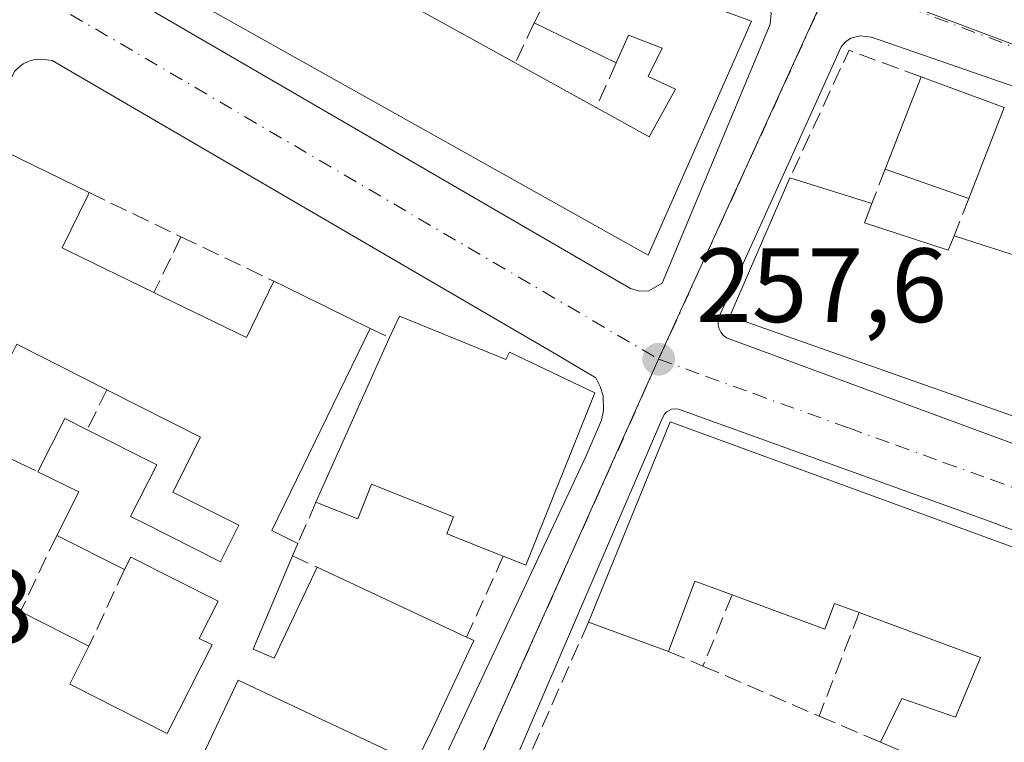
# Model space of a CAD drawing. Units: metres. Extents: x 622421 to 625932, y 4653157 to 4655531.
# Drawn here: x 624917 to 625011, y 4653248 to 4653316 of the extents above; entities that cross this region are included whole.
import ezdxf

# ---------------------------------------------------------------- set-up
doc = ezdxf.new("R2010")
doc.units = ezdxf.units.M
doc.header["$MEASUREMENT"] = 0
doc.linetypes.add('DGN Style 3', pattern=[2.307223458686699, 1.648016756204785, -0.6592067024819142])
doc.linetypes.add('DGN Style 4', pattern=[2.6384748266838614, 1.318413404963828, -0.6592067024819142, 0.001648016756204785, -0.6592067024819142])
for name, color, linetype, lineweight in [('Cultivos leñosos CxS', 92, 'Continuous', 0), ('Edificación Cxs', 1, 'Continuous', 13), ('Elemento construido', 1, 'Continuous', 0), ('Muro lineal', 1, 'DGN Style 3', 13), ('Núcleo urbano CxS', 7, 'Continuous', 0), ('Punto de cota en terreno', 7, 'Continuous', 0), ('Rótulo de punto de cota en terreno', 7, 'Continuous', 0), ('Vía urbana Cxs', 4, 'Continuous', 0), ('Vía urbana eje', 4, 'DGN Style 4', 0)]:
    doc.layers.add(name, color=color, linetype=linetype, lineweight=lineweight)
doc.styles.add('Style-Arial', font='txt')

# ---------------------------------------------------------------- blocks, each defined once
blk = doc.blocks.new('5PATER')
at = {"layer": 'Cultivos leñosos CxS', "linetype": 'Continuous', "lineweight": 0}
h = blk.add_hatch(color=51, dxfattribs=at)
edge = h.paths.add_edge_path()
edge.add_ellipse((0, 0), major_axis=(-0.1095731443231308, -0.1110710700762829), ratio=0.9994222409660322, start_angle=0, end_angle=360)
blk = doc.blocks.new('*U23')
at = {"layer": 'Vía urbana Cxs', "color": 4, "linetype": 'Continuous', "lineweight": 0}
for points in [[(625045.8101000005, 4653254.950099999, 260.1334999999963), (625009.4600999998, 4653268.700099999, 260.7145000000019), (624979.8501000004, 4653279.380100001, 259.2535999999964), (624979.5301000001, 4653279.4101, 259.2335000000021), (624979.2001, 4653279.370100001, 259.2470999999932), (624978.7600999996, 4653279.140100001, 259.3513999999996), (624978.5401, 4653278.9001, 259.4646000000066), (624978.3800999997, 4653278.610099999, 259.603099999993), (624958.6801000005, 4653232.8301, 259.1107999999949)], [(624954.8101000005, 4653240.210100001, 259.0917999999947), (624971.0800999999, 4653274.960100001, 260.5320000000065), (624972.5301000001, 4653278.350099999, 259.1034999999974), (624972.7401000002, 4653279.2601, 258.9242999999988), (624972.6901000004, 4653280.640100001, 258.6137000000017), (624972.4301000005, 4653281.530099999, 258.473800000007), (624971.9901000002, 4653282.350099999, 258.5622000000003), (624968.2600999996, 4653284.5701, 259.3371000000043), (624920.3601000002, 4653312.520099999, 256.4820999999938), (624919.4101, 4653312.6501, 256.5743999999977), (624918.6001000004, 4653312.5801, 256.6732000000048), (624918.0900999998, 4653312.420100001, 256.8083000000042), (624917.6001000004, 4653312.1801, 257.070000000007), (624917.1700999998, 4653311.860099999, 257.3206999999966), (624916.7901, 4653311.470100001, 257.5889000000025), (624890.5100999996, 4653256.770099999, 259.9732999999979), (624890.3400999998, 4653256.190099999, 259.7007000000012), (624890.3101000005, 4653255.780099999, 259.5666000000056), (624890.3901000004, 4653255.190099999, 259.4383999999991), (624890.6101000002, 4653254.630100001, 259.3748000000051), (624947.6501000002, 4653227.5101, 259.0304999999935)]]:
    blk.add_polyline3d(points, dxfattribs=at)
for points in [[(624929.3601000002, 4653338.420100001, 255.6974000000046), (624922.5900999998, 4653324.1801, 256.1650999999983), (624922.3701, 4653323.4301, 256.2142000000022), (624922.3701, 4653322.6501, 256.2675000000018), (624922.5900999998, 4653321.9101, 256.2624000000069), (624923.0100999996, 4653321.2501, 256.2259999999951), (624975.3000999996, 4653290.860099999, 258.2198999999964), (624976.1401000004, 4653290.590100001, 258.1589999999997), (624977.0301000001, 4653290.630100001, 258.1656999999978), (624978.3101000005, 4653291.350099999, 258.3034000000043), (624988.5500999996, 4653315.950099999, 257.4257000000071), (624988.6501000002, 4653316.9901, 257.3279000000039), (624988.4401000004, 4653317.6601, 257.2844999999944), (624988.0301000001, 4653318.220100001, 257.2655999999988), (624931.4001000002, 4653339.110099999, 255.7718000000023), (624930.0201000003, 4653339.040100001, 255.7032999999938)], [(625058.3601000002, 4653290.470100001, 259.6928999999946), (625058.5301000001, 4653291.790100001, 259.5332000000053), (625058.3300999999, 4653292.6601, 259.4517000000051), (625057.6101000002, 4653293.790100001, 259.3801999999997), (625056.5000999998, 4653294.520099999, 259.3963999999978), (624998.2001, 4653314.7301, 257.5663000000059), (624997.1101000002, 4653314.840100001, 257.479800000001), (624996.2200999996, 4653314.620100001, 257.4572999999946), (624995.7100999998, 4653314.280099999, 257.4649000000064), (624995.3201000001, 4653313.8101, 257.4890000000014), (624991.5100999996, 4653305.4001, 258.3904000000039), (624983.6901000004, 4653288.140100001, 259.729800000001), (624983.6101000002, 4653287.780099999, 259.7100000000065), (624983.6201, 4653287.4001, 259.7148000000016), (624983.7100999998, 4653287.030099999, 259.6426000000066), (624983.8701, 4653286.700099999, 259.6233999999968), (624984.1101000002, 4653286.4101, 259.6570999999968), (624984.4001000002, 4653286.170100001, 259.7253999999957), (625047.1101000002, 4653263.020099999, 260.1264999999985), (625048.1601, 4653263.0101, 260.1275000000023), (625048.8400999998, 4653263.210100001, 260.2697000000044), (625049.4501, 4653263.5601, 260.4649999999965), (625050.1700999998, 4653264.3301, 260.7796999999992)]]:
    blk.add_polyline3d(points, close=True, dxfattribs=at)

msp = doc.modelspace()

# ---------------------------------------------------------------- linework, layer by layer
at = {"layer": 'Edificación Cxs', "color": 1, "linetype": 'Continuous', "lineweight": 13, "flags": 128}
for points, elevation in [([(624972.0500999996, 4653308.050100001), (624977.0800999999, 4653305.2601), (624979.5800999999, 4653309.780099999), (624976.9600999998, 4653310.9901), (624978.3000999996, 4653313.690099999), (624975.1201, 4653314.9101), (624973.9401000004, 4653312.280099999), (624966.1401000004, 4653316.100099999), (624966.8201000001, 4653317.390100001), (624959.6801000005, 4653320.370100001), (624958.3901000004, 4653318.270099999), (624955.9600999998, 4653319.550100001), (624959.6201, 4653326.190099999), (624986.7801000001, 4653316.2601), (624976.9801000003, 4653294.030099999), (624932.3701, 4653319.050100001), (624936.8901000004, 4653327.440099999), (624954.8901000004, 4653317.5101), (624964.3501000004, 4653312.300100001)], 261.3821000000025), ([(624997.5100999996, 4653297.090100001), (625005.4801000003, 4653294.4801), (625006.0301000001, 4653295.850099999), (625014.3000999996, 4653293.190099999), (625013.1201, 4653289.530099999), (625021.1901000004, 4653286.920100001), (625022.1201, 4653289.800100001), (625029.3901000004, 4653287.440099999), (625028.2801000001, 4653284.0101), (625037.3501000004, 4653281.0801), (625037.1601, 4653280.470100001), (625051.7001, 4653275.780099999), (625048.6401000004, 4653265.670100001), (624984.7301000003, 4653288.210100001), (624990.4401000004, 4653301.370100001), (624998.2301000003, 4653298.920100001)], 263.3536000000022), ([(624953.3701, 4653288.220100001), (624963.4700999996, 4653284.100099999), (624963.8101000005, 4653284.800100001), (624971.9101, 4653280.920100001), (624965.3501000004, 4653264.550100001), (624963.2100999998, 4653265.4101), (624957.8400999998, 4653267.550100001), (624958.4700999996, 4653269.140100001), (624950.6901000004, 4653272.2601), (624949.3901000004, 4653268.960100001), (624945.4200999998, 4653270.550100001), (624952.4200999998, 4653286.190099999)], 264.0203000000038)]:
    msp.add_lwpolyline(points, close=True, dxfattribs=dict(at, elevation=elevation))
at = {"layer": 'Edificación Cxs', "color": 1, "linetype": 'Continuous', "lineweight": 13, "extrusion": (-0.09720314431646311, 0.05353365557510069, 0.9938237753524312), "elevation": 188619.0685089332, "flags": 128}
msp.add_lwpolyline([(-4377525.007870851, -1686899.577355853), (-4377525.007870852, -1686888.710438407)], dxfattribs=at)
at = {"layer": 'Edificación Cxs', "color": 1, "linetype": 'Continuous', "lineweight": 13, "extrusion": (-0.0316632398612612, 0.01550686875275598, 0.9993782948728541), "elevation": 52629.65234609954, "flags": 128}
msp.add_lwpolyline([(-4453934.614361899, -1484454.189365992), (-4453934.614361899, -1484462.879951758)], dxfattribs=at)
at = {"layer": 'Edificación Cxs', "color": 1, "linetype": 'Continuous', "lineweight": 13, "extrusion": (-0.05075178138711021, 0.02801234687228443, 0.9983183686123088), "elevation": 98892.06485743065, "flags": 128}
msp.add_lwpolyline([(-4375950.543509973, -1698579.721181029), (-4375950.543509973, -1698570.911339119)], dxfattribs=at)
at = {"layer": 'Edificación Cxs', "color": 1, "linetype": 'Continuous', "lineweight": 13, "extrusion": (0.04879141138185843, 0.1251171572822457, 0.9909415195302779), "elevation": 612960.3835976715, "flags": 128}
msp.add_lwpolyline([(1108336.283469423, -4521030.408391343), (1108336.283469423, -4521039.90769187)], dxfattribs=at)
at = {"layer": 'Edificación Cxs', "color": 1, "linetype": 'Continuous', "lineweight": 13, "extrusion": (-0.04693294750186712, 0.01730987037224797, 0.9987480497234941), "elevation": 51473.57220339727, "flags": 128}
msp.add_lwpolyline([(-4582108.694834822, -1022527.249583738), (-4582108.694834822, -1022518.82951192)], dxfattribs=at)
at = {"layer": 'Edificación Cxs', "color": 1, "linetype": 'Continuous', "lineweight": 13, "extrusion": (0.0223858652615804, 0.05728927057254825, 0.9981066138012291), "elevation": 280834.877272949, "flags": 128}
msp.add_lwpolyline([(1111438.105928557, -4552993.683832617), (1111438.105928557, -4552984.379294623)], dxfattribs=at)
at = {"layer": 'Edificación Cxs', "color": 1, "linetype": 'Continuous', "lineweight": 13, "extrusion": (0.02701798267512237, -0.01867918076346676, 0.9994604128319303), "elevation": -69775.29146703251, "flags": 128}
msp.add_lwpolyline([(4182953.33109006, 2131083.059594846), (4182984.191004434, 2131087.802891005), (4182985.734691503, 2131077.704358681)], dxfattribs=at)
at = {"layer": 'Edificación Cxs', "color": 1, "linetype": 'Continuous', "lineweight": 13, "flags": 128}
for points, elevation in [([(624914.6901000004, 4653304.4301), (624923.8701, 4653299.960100001), (624923.7682999996, 4653299.751499999), (624921.3101000005, 4653294.710100001), (624921.9447999997, 4653294.400800001), (624930.0301000001, 4653290.460100001), (624930.7882000003, 4653290.091800001), (624938.8201000001, 4653286.190099999), (624941.4200999998, 4653291.530099999), (624942.4577000003, 4653291.023800001), (624950.5800999999, 4653287.0601), (624941.2301000003, 4653267.840100001), (624943.7100999998, 4653266.630100001), (624943.2001, 4653265.450099999), (624939.4401000004, 4653256.590100001), (624941.4600999998, 4653255.710100001), (624945.5201000003, 4653264.370100001), (624959.7301000003, 4653257.710100001), (624960.4200999998, 4653257.4101), (624956.4600999998, 4653248.960100001), (624954.8901000004, 4653245.7301), (624938.0301000001, 4653253.620100001), (624934.4600999998, 4653246.020099999)], 264.3453000000009), ([(624911.5301000001, 4653263.100099999), (624917.3501000004, 4653260.1601), (624923.8501000004, 4653256.850099999), (624922.0301000001, 4653253.2401), (624931.2801000001, 4653248.5701), (624935.5500999996, 4653256.9901), (624934.3300999999, 4653257.600099999), (624936.1201, 4653261.140100001), (624927.8501000004, 4653265.3301), (624927.2401000002, 4653264.140100001), (624920.8000999996, 4653267.390100001), (624922.9001000002, 4653271.530099999), (624919.0100999996, 4653273.4301), (624921.5701000001, 4653278.4901), (624923.6901000004, 4653277.420100001), (624930.3000999996, 4653274.0801), (624927.8101000005, 4653269.170100001), (624929.1700999998, 4653268.5101), (624936.3400999998, 4653264.880100001), (624938.0900999998, 4653268.350099999), (624931.8201000001, 4653271.5101), (624934.4600999998, 4653276.7301), (624925.5701000001, 4653281.2301), (624917.0100999996, 4653285.550100001)], 264.3453000000009), ([(625015.5500999996, 4653240.640100001), (624999.0500999996, 4653247.7301), (625001.0701000001, 4653251.880100001), (625006.1801000005, 4653250.130100001), (625008.5500999996, 4653255.800100001), (624997.0301000001, 4653260.0701), (624994.6601, 4653260.9301), (624993.7600999996, 4653258.4801), (624984.9600999998, 4653261.7301), (624981.3901000004, 4653263.050100001), (624978.9200999998, 4653256.370100001), (624971.3000999996, 4653259.140100001), (624979.0701000001, 4653278.190099999), (625024.4200999998, 4653261.600099999)], 265.0154999999941)]:
    msp.add_lwpolyline(points, dxfattribs=dict(at, elevation=elevation))
at = {"layer": 'Edificación Cxs', "color": 1, "linetype": 'Continuous', "lineweight": 13, "extrusion": (0.03164875902420813, -0.01113493539188426, 0.9994370261632528), "elevation": -31773.71617414365, "flags": 128}
msp.add_lwpolyline([(4596978.66900993, 954257.4062232863), (4596978.66900993, 954265.8174441747)], dxfattribs=at)
at = {"layer": 'Edificación Cxs', "color": 1, "linetype": 'Continuous', "lineweight": 13, "extrusion": (-0.1587607727599928, 0.04993118015187512, 0.9860536974634247), "elevation": 133376.1103796946, "flags": 128}
msp.add_lwpolyline([(-4626448.931077417, -788674.7488732918), (-4626448.931077417, -788666.4671880228)], dxfattribs=at)
at = {"layer": 'Edificación Cxs', "color": 1, "linetype": 'Continuous', "lineweight": 13, "extrusion": (0.1073319538094506, 0.2728020490127495, 0.9560642728111387), "elevation": 1336760.562622211, "flags": 128}
msp.add_lwpolyline([(1122083.779699727, -4358648.056990487), (1122083.779699727, -4358646.000073132)], dxfattribs=at)
at = {"layer": 'Edificación Cxs', "color": 1, "linetype": 'Continuous', "lineweight": 13, "extrusion": (0.1159563279998646, 0.4405840405105728, 0.8901908970800396), "elevation": 2122873.045545816, "flags": 128}
msp.add_lwpolyline([(579943.8970999807, -4147393.262413429), (579935.5252745622, -4147392.705769799), (579935.3420803054, -4147394.351336556)], dxfattribs=at)
at = {"layer": 'Edificación Cxs', "color": 1, "linetype": 'Continuous', "lineweight": 13, "extrusion": (0.007528057868953665, -0.002421358395716003, 0.9999687321952829), "elevation": -6301.881651671961, "flags": 128}
msp.add_lwpolyline([(624986.3598074646, 4653294.232083267), (624994.6300903014, 4653291.572075469)], dxfattribs=at)
at = {"layer": 'Edificación Cxs', "color": 1, "linetype": 'Continuous', "lineweight": 13, "extrusion": (0.1587444115212459, 0.5522920492476104, 0.818397033321021), "elevation": 2669393.984444722, "flags": 128}
msp.add_lwpolyline([(684829.5532689737, -3801182.904836246), (684820.756089014, -3801181.033968726), (684819.732403469, -3801188.182628174)], dxfattribs=at)
at = {"layer": 'Edificación Cxs', "color": 1, "linetype": 'Continuous', "lineweight": 13, "extrusion": (-0.4385799099571105, -0.898692184357708, 0.0001426758005873744), "elevation": -4455963.444416103, "flags": 128}
msp.add_lwpolyline([(-1479210.225405852, 894.9374609289905), (-1479209.070869821, 895.3766609334541), (-1479200.032933142, 896.6049609459585)], dxfattribs=at)
at = {"layer": 'Edificación Cxs', "color": 1, "linetype": 'Continuous', "lineweight": 13, "extrusion": (-0.1401004571046213, 0.06806357781117259, 0.9877951261747644), "elevation": 229425.4950888, "flags": 128}
msp.add_lwpolyline([(-4458581.537280868, -1453294.304291274), (-4458581.537280868, -1453293.451048688)], dxfattribs=at)
at = {"layer": 'Edificación Cxs', "color": 1, "linetype": 'Continuous', "lineweight": 13, "extrusion": (0.2756628750407141, 0.5890480385693955, 0.7596264789894014), "elevation": 2913483.945763609, "flags": 128}
msp.add_lwpolyline([(1406316.211728025, -3402576.07896847), (1406316.211728025, -3402579.029489986)], dxfattribs=at)
at = {"layer": 'Edificación Cxs', "color": 1, "linetype": 'Continuous', "lineweight": 13, "extrusion": (0.1902663151477446, -0.02209367565498956, 0.9814838759837838), "elevation": 16354.84591796504, "flags": 128}
msp.add_lwpolyline([(4694313.55320755, -82441.14560937753), (4694293.383017965, -82433.94154968264), (4694292.467148948, -82436.59367108636)], dxfattribs=at)
at = {"layer": 'Edificación Cxs', "color": 1, "linetype": 'Continuous', "lineweight": 13, "extrusion": (0.01699595553003546, 0.0379738206376887, 0.9991341884060408), "elevation": 187586.0177672888, "flags": 128}
msp.add_lwpolyline([(1330533.650352733, -4498663.729433271), (1330533.650352733, -4498680.879321964)], dxfattribs=at)
at = {"layer": 'Edificación Cxs', "color": 1, "linetype": 'Continuous', "lineweight": 13, "extrusion": (0.02027135755026301, -0.07148926889091564, 0.9972353566217516), "elevation": -319731.4722047846, "flags": 128}
msp.add_lwpolyline([(1870641.353758036, 4294409.175144188), (1870645.197038868, 4294413.356403204), (1870646.944728394, 4294411.744189397)], dxfattribs=at)
at = {"layer": 'Edificación Cxs', "color": 1, "linetype": 'Continuous', "lineweight": 13, "extrusion": (0.02189769014360099, 0.05368738702401358, 0.9983176626910437), "elevation": 263767.3272420521, "flags": 128}
msp.add_lwpolyline([(1178697.553764405, -4537015.394819664), (1178697.553764405, -4537036.003147737)], dxfattribs=at)
at = {"layer": 'Edificación Cxs', "color": 1, "linetype": 'Continuous', "lineweight": 13, "extrusion": (-0.1687511492111879, -0.1359647086568626, 0.9762359589974946), "elevation": -737882.5491533023, "flags": 128}
msp.add_lwpolyline([(-3231397.207758519, 3325210.505674194), (-3231399.114007908, 3325214.841416508), (-3231403.034125763, 3325212.959641587)], dxfattribs=at)
at = {"layer": 'Edificación Cxs', "color": 1, "linetype": 'Continuous', "lineweight": 13, "extrusion": (-0.1262411624887373, 0.06370866118913317, 0.9899517035608255), "elevation": 217819.9707122845, "flags": 128}
msp.add_lwpolyline([(-4435789.553218327, -1523064.929984645), (-4435789.553218327, -1523072.216810029)], dxfattribs=at)
at = {"layer": 'Edificación Cxs', "color": 1, "linetype": 'Continuous', "lineweight": 13, "extrusion": (0.07298736716238531, 0.1688727321474401, 0.9829317598754056), "elevation": 831680.096882774, "flags": 128}
msp.add_lwpolyline([(1272452.332085286, -4442141.186310068), (1272452.332085286, -4442139.878491899)], dxfattribs=at)
at = {"layer": 'Edificación Cxs', "color": 1, "linetype": 'Continuous', "lineweight": 13, "extrusion": (0.07744674088288797, -0.03629805026601224, 0.9963355127031781), "elevation": -120243.8180683346, "flags": 128}
msp.add_lwpolyline([(4478664.070209459, 1403757.756874609), (4478664.070209459, 1403742.005854076)], dxfattribs=at)
at = {"layer": 'Edificación Cxs', "color": 1, "linetype": 'Continuous', "lineweight": 13, "extrusion": (-0.07571356716116841, 0.03824705968816627, 0.9963958140081386), "elevation": 130918.4276899933, "flags": 128}
msp.add_lwpolyline([(-4435172.780616434, -1534755.595585805), (-4435172.780616435, -1534749.051570523)], dxfattribs=at)
at = {"layer": 'Edificación Cxs', "color": 1, "linetype": 'Continuous', "lineweight": 13, "extrusion": (-0.02201525083849114, -0.4327974887777267, 0.9012223157679862), "elevation": -2027441.495054371, "flags": 128}
msp.add_lwpolyline([(387784.6106633424, 4216936.693690416), (387780.9782148896, 4216937.955236739), (387778.8507592264, 4216930.413418836)], dxfattribs=at)
at = {"layer": 'Edificación Cxs', "color": 1, "linetype": 'Continuous', "lineweight": 13, "extrusion": (-0.03552217830243972, 0.01808898618587335, 0.9992051658330321), "elevation": 62234.69561124188, "flags": 128}
msp.add_lwpolyline([(-4430155.578015207, -1553447.867541511), (-4430155.578015207, -1553440.567488017)], dxfattribs=at)
at = {"layer": 'Edificación Cxs', "color": 1, "linetype": 'Continuous', "lineweight": 13, "extrusion": (-0.001611229003733438, 0.0005857092310086304, 0.9999985304418174), "elevation": 1979.498663834332, "flags": 128}
msp.add_lwpolyline([(624978.5294341067, 4653256.008851505), (624970.9094216014, 4653258.778851979)], dxfattribs=at)
at = {"layer": 'Edificación Cxs', "color": 1, "linetype": 'Continuous', "lineweight": 13}
for points in [[(624959.6201, 4653326.190099999, 257.7010000000009), (624986.7801000001, 4653316.2601, 257.7771000000066), (624976.9801000003, 4653294.030099999, 259.7372999999934), (624932.3701, 4653319.050100001, 258.4756999999955)], [(624966.1401000004, 4653316.100099999, 259.9046999999992), (624966.8201000001, 4653317.390100001, 259.9670000000042), (624959.6801000005, 4653320.370100001, 258.7341000000015), (624958.3901000004, 4653318.270099999, 258.6361999999936), (624955.9600999998, 4653319.550100001, 258.4712)], [(624972.0500999996, 4653308.050100001, 260.8692000000011), (624977.0800999999, 4653305.2601, 261.3821000000025), (624979.5800999999, 4653309.780099999, 260.1483000000007), (624976.9600999998, 4653310.9901, 260.3729000000022), (624978.3000999996, 4653313.690099999, 260.5996000000014), (624975.1201, 4653314.9101, 260.148000000001), (624973.9401000004, 4653312.280099999, 260.2111000000005)], [(625051.7001, 4653275.780099999, 261.3693000000058), (625048.6401000004, 4653265.670100001, 262.2118999999948), (624984.7301000003, 4653288.210100001, 260.5439999999944), (624990.4401000004, 4653301.370100001, 258.8567000000039)], [(624923.8701, 4653299.960100001, 260.4979000000022), (624923.7682999996, 4653299.751499999, 260.5623000000051), (624921.3101000005, 4653294.710100001, 263.161500000002), (624921.9447999997, 4653294.400800001, 263.0056000000041), (624930.0301000001, 4653290.460100001, 262.0792999999976)], [(624953.3701, 4653288.220100001, 259.6065999999992), (624963.4700999996, 4653284.100099999, 261.2312999999995), (624963.8101000005, 4653284.800100001, 260.4040999999997), (624971.9101, 4653280.920100001, 258.9967000000034), (624965.3501000004, 4653264.550100001, 260.3466000000044), (624963.2100999998, 4653265.4101, 262.1223000000027)], [(624925.5701000001, 4653281.2301, 263.9722000000039), (624917.0100999996, 4653285.550100001, 264.2246000000014), (624912.4801000003, 4653276.5801, 262.1923999999999), (624917.2801000001, 4653274.2601, 260.1612000000023)], [(624923.6901000004, 4653277.420100001, 260.5973999999987), (624930.3000999996, 4653274.0801, 261.8279000000039), (624927.8101000005, 4653269.170100001, 261.0121000000072), (624929.1700999998, 4653268.5101, 261.1000000000058), (624936.3400999998, 4653264.880100001, 261.9554000000062), (624938.0900999998, 4653268.350099999, 262.7771000000066), (624931.8201000001, 4653271.5101, 261.5013000000035), (624934.4600999998, 4653276.7301, 264.3453000000009), (624925.5701000001, 4653281.2301, 263.9722000000039)], [(624979.0701000001, 4653278.190099999, 259.8191999999981), (625024.4200999998, 4653261.600099999, 261.7853999999934), (625045.5100999996, 4653253.4801, 260.8858999999939), (625041.1700999998, 4653240.1801, 262.1907999999967), (625036.3101000005, 4653225.170100001, 260.6674999999959), (625035.2001, 4653225.4801, 261.2464999999939)], [(624963.2100999998, 4653265.4101, 262.1223000000027), (624957.8400999998, 4653267.550100001, 262.9471999999951), (624958.4700999996, 4653269.140100001, 264.0203000000038), (624950.6901000004, 4653272.2601, 263.8457000000053), (624949.3901000004, 4653268.960100001, 261.3335999999982), (624945.4200999998, 4653270.550100001, 262.2390000000014)], [(624923.8501000004, 4653256.850099999, 260.8604999999953), (624922.0301000001, 4653253.2401, 263.561400000006), (624931.2801000001, 4653248.5701, 262.5139999999956), (624935.5500999996, 4653256.9901, 261.1119999999937), (624934.3300999999, 4653257.600099999, 260.5622000000003), (624936.1201, 4653261.140100001, 261.5577999999951), (624927.8501000004, 4653265.3301, 261.023000000001), (624927.2401000002, 4653264.140100001, 260.9051000000036)], [(624943.2001, 4653265.450099999, 261.9593000000023), (624939.4401000004, 4653256.590100001, 262.1748999999982), (624941.4600999998, 4653255.710100001, 262.3963999999978), (624945.5201000003, 4653264.370100001, 261.5706999999966)], [(624997.0301000001, 4653260.0701, 263.8818000000028), (624994.6601, 4653260.9301, 264.5236000000005), (624993.7600999996, 4653258.4801, 262.5043000000005), (624984.9600999998, 4653261.7301, 263.7495999999956)], [(624999.0500999996, 4653247.7301, 260.4376000000047), (625001.0701000001, 4653251.880100001, 260.1548000000039), (625006.1801000005, 4653250.130100001, 262.3366999999998), (625008.5500999996, 4653255.800100001, 265.0154999999941), (624997.0301000001, 4653260.0701, 263.8818000000028)], [(624959.7301000003, 4653257.710100001, 260.2234999999928), (624960.4200999998, 4653257.4101, 259.9082000000053), (624956.4600999998, 4653248.960100001, 260.9128999999957), (624954.8901000004, 4653245.7301, 260.5020999999979)], [(624954.8901000004, 4653245.7301, 260.5020999999979), (624938.0301000001, 4653253.620100001, 261.7746000000043), (624934.4600999998, 4653246.020099999, 261.7434000000067), (624951.2100999998, 4653238.170100001, 259.6857000000018)]]:
    msp.add_polyline3d(points, dxfattribs=at)
msp.add_3dface([(625010.8000999996, 4653308.050100001, 260.1913000000059), (625007.4200999998, 4653299.4001, 260.1913000000059), (624999.4901000002, 4653302.190099999, 260.1913000000059), (625002.9101, 4653310.960100001, 260.1913000000059)], dxfattribs=at)
at = {"layer": 'Elemento construido', "color": 1, "linetype": 'Continuous', "lineweight": 0}
for points in [[(624976.1401000004, 4653290.590100001, 258.1589999999997), (624977.0301000001, 4653290.630100001, 258.1656999999978), (624978.3101000005, 4653291.350099999, 258.3034000000043), (624988.5500999996, 4653315.950099999, 257.4257000000071), (624988.6501000002, 4653316.9901, 257.3279000000039), (624988.4401000004, 4653317.6601, 257.2844999999944), (624988.0301000001, 4653318.220100001, 257.2655999999988), (624931.4001000002, 4653339.110099999, 255.7718000000023), (624930.0201000003, 4653339.040100001, 255.7032999999938), (624929.3601000002, 4653338.420100001, 255.6974000000046), (624922.5900999998, 4653324.1801, 256.1650999999983), (624922.3701, 4653323.4301, 256.2142000000022), (624922.3701, 4653322.6501, 256.2675000000018), (624922.5900999998, 4653321.9101, 256.2624000000069), (624923.0100999996, 4653321.2501, 256.2259999999951), (624975.3000999996, 4653290.860099999, 258.2198999999964), (624976.1401000004, 4653290.590100001, 258.1589999999997)], [(625048.1601, 4653263.0101, 260.1275000000023), (625048.8400999998, 4653263.210100001, 260.2697000000044), (625049.4501, 4653263.5601, 260.4649999999965), (625050.1700999998, 4653264.3301, 260.7796999999992), (625058.3601000002, 4653290.470100001, 259.6928999999946), (625058.5301000001, 4653291.790100001, 259.5332000000053), (625058.3300999999, 4653292.6601, 259.4517000000051), (625057.6101000002, 4653293.790100001, 259.3801999999997), (625056.5000999998, 4653294.520099999, 259.3963999999978), (624998.2001, 4653314.7301, 257.5663000000059), (624997.1101000002, 4653314.840100001, 257.479800000001), (624996.2200999996, 4653314.620100001, 257.4572999999946), (624995.7100999998, 4653314.280099999, 257.4649000000064), (624995.3201000001, 4653313.8101, 257.4890000000014), (624991.5100999996, 4653305.4001, 258.3904000000039), (624983.6901000004, 4653288.140100001, 259.729800000001), (624983.6101000002, 4653287.780099999, 259.7100000000065), (624983.6201, 4653287.4001, 259.7148000000016), (624983.7100999998, 4653287.030099999, 259.6426000000066), (624983.8701, 4653286.700099999, 259.6233999999968), (624984.1101000002, 4653286.4101, 259.6570999999968), (624984.4001000002, 4653286.170100001, 259.7253999999957), (625047.1101000002, 4653263.020099999, 260.1264999999985), (625048.1601, 4653263.0101, 260.1275000000023)], [(624954.8101000005, 4653240.210100001, 259.0917999999947), (624971.0800999999, 4653274.960100001, 260.5320000000065), (624972.5301000001, 4653278.350099999, 259.1034999999974), (624972.7401000002, 4653279.2601, 258.9242999999988), (624972.6901000004, 4653280.640100001, 258.6137000000017), (624972.4301000005, 4653281.530099999, 258.473800000007), (624971.9901000002, 4653282.350099999, 258.5622000000003), (624968.2600999996, 4653284.5701, 259.3371000000043), (624920.3601000002, 4653312.520099999, 256.4820999999938), (624919.4101, 4653312.6501, 256.5743999999977), (624918.6001000004, 4653312.5801, 256.6732000000048), (624918.0900999998, 4653312.420100001, 256.8083000000042), (624917.6001000004, 4653312.1801, 257.070000000007), (624917.1700999998, 4653311.860099999, 257.3206999999966), (624916.7901, 4653311.470100001, 257.5889000000025), (624890.5100999996, 4653256.770099999, 259.9732999999979), (624890.3400999998, 4653256.190099999, 259.7007000000012), (624890.3101000005, 4653255.780099999, 259.5666000000056), (624890.3901000004, 4653255.190099999, 259.4383999999991), (624890.6101000002, 4653254.630100001, 259.3748000000051), (624947.6501000002, 4653227.5101, 259.0304999999935)], [(625045.8101000005, 4653254.950099999, 260.1334999999963), (625009.4600999998, 4653268.700099999, 260.7145000000019), (624979.8501000004, 4653279.380100001, 259.2535999999964), (624979.5301000001, 4653279.4101, 259.2335000000021), (624979.2001, 4653279.370100001, 259.2470999999932), (624978.7600999996, 4653279.140100001, 259.3513999999996), (624978.5401, 4653278.9001, 259.4646000000066), (624978.3800999997, 4653278.610099999, 259.603099999993), (624958.6801000005, 4653232.8301, 259.1107999999949), (624955.4600999998, 4653225.390100001, 259.145399999994), (624955.4301000005, 4653224.630100001, 259.1094000000012), (624955.6201, 4653223.9001, 259.1168000000035), (624956.0301000001, 4653223.2501, 259.1652999999933), (624956.6101000002, 4653222.7601, 259.2467000000034), (624994.4600999998, 4653202.040100001, 261.5111999999936), (624995.6469000002, 4653201.480900001, 261.4563999999955)], [(625045.8101000005, 4653254.950099999, 260.1334999999963), (625009.4600999998, 4653268.700099999, 260.7145000000019), (624979.8501000004, 4653279.380100001, 259.2535999999964), (624979.5301000001, 4653279.4101, 259.2335000000021), (624979.2001, 4653279.370100001, 259.2470999999932), (624978.7600999996, 4653279.140100001, 259.3513999999996), (624978.5401, 4653278.9001, 259.4646000000066), (624978.3800999997, 4653278.610099999, 259.603099999993), (624958.6801000005, 4653232.8301, 259.1107999999949), (624955.4600999998, 4653225.390100001, 259.145399999994), (624955.4301000005, 4653224.630100001, 259.1094000000012), (624955.6201, 4653223.9001, 259.1168000000035), (624956.0301000001, 4653223.2501, 259.1652999999933), (624956.6101000002, 4653222.7601, 259.2467000000034), (624994.4600999998, 4653202.040100001, 261.5111999999936), (624995.6469000002, 4653201.480900001, 261.4563999999955)]]:
    msp.add_polyline3d(points, dxfattribs=at)
at = {"layer": 'Muro lineal', "color": 1, "linetype": 'DGN Style 3', "lineweight": 13, "extrusion": (0.04577182600480895, 0.09716923952426353, 0.9942148051776647), "elevation": 481023.4292369583, "flags": 128}
msp.add_lwpolyline([(1417588.717049385, -4450055.298655424), (1417588.717049386, -4450051.073725314)], dxfattribs=at)
at = {"layer": 'Muro lineal', "color": 1, "linetype": 'DGN Style 3', "lineweight": 13, "extrusion": (-0.1309561719957886, 0.1642792464401001, 0.9776823667251457), "elevation": 682847.5666003526, "flags": 128}
msp.add_lwpolyline([(-3389308.32026032, -3176513.797712784), (-3389304.526878154, -3176520.186924083), (-3389292.591501037, -3176514.078070785)], dxfattribs=at)
at = {"layer": 'Muro lineal', "color": 1, "linetype": 'DGN Style 3', "lineweight": 13, "extrusion": (0.05737002975310788, 0.1283995903081432, 0.990061727820457), "elevation": 633595.7889304097, "flags": 128}
msp.add_lwpolyline([(1327665.850912039, -4458673.281842374), (1327665.850912039, -4458668.602302269)], dxfattribs=at)
at = {"layer": 'Muro lineal', "color": 1, "linetype": 'DGN Style 3', "lineweight": 13, "extrusion": (0.004483345081737801, 0.01163534794927092, 0.9999222561254338), "elevation": 57205.04955666659, "flags": 128}
msp.add_lwpolyline([(624992.0412469752, 4652951.561471212), (624990.7810637049, 4652948.291249841)], dxfattribs=at)
at = {"layer": 'Muro lineal', "color": 1, "linetype": 'DGN Style 3', "lineweight": 13, "extrusion": (0.1821850402125024, -0.08764916026674777, 0.9793499046956112), "elevation": -293750.9349745965, "flags": 128}
msp.add_lwpolyline([(4464183.81538292, 1424255.482917772), (4464183.81538292, 1424245.590875514)], dxfattribs=at)
at = {"layer": 'Muro lineal', "color": 1, "linetype": 'DGN Style 3', "lineweight": 13, "extrusion": (0.04112617740820292, 0.1050344819212695, 0.9936178315324858), "elevation": 514719.3080708712, "flags": 128}
msp.add_lwpolyline([(1114594.39560602, -4531729.583380556), (1114594.39560602, -4531725.746465669)], dxfattribs=at)
at = {"layer": 'Muro lineal', "color": 1, "linetype": 'DGN Style 3', "lineweight": 13, "extrusion": (0.2266731104913072, 0.4674581654180202, 0.8544601597290624), "elevation": 2317097.391718254, "flags": 128}
msp.add_lwpolyline([(1467992.938093793, -3810480.109310743), (1467992.938093793, -3810473.215791346)], dxfattribs=at)
at = {"layer": 'Muro lineal', "color": 1, "linetype": 'DGN Style 3', "lineweight": 13, "extrusion": (-0.06264853447002634, 0.03004572571749083, 0.9975832874977744), "elevation": 100918.4098361711, "flags": 128}
msp.add_lwpolyline([(-4465962.092363431, -1445233.654667153), (-4465962.092363431, -1445223.849083555)], dxfattribs=at)
at = {"layer": 'Muro lineal', "color": 1, "linetype": 'DGN Style 3', "lineweight": 13, "extrusion": (-0.2859812890198044, 0.1352194139626127, 0.9486466214656428), "elevation": 450738.0282313984, "flags": 128}
msp.add_lwpolyline([(-4473883.920490782, -1350867.001293093), (-4473883.920490781, -1350864.855801612)], dxfattribs=at)
at = {"layer": 'Muro lineal', "color": 1, "linetype": 'DGN Style 3', "lineweight": 13, "extrusion": (-0.2752288959012134, -0.5577777093031971, 0.7830281488334101), "elevation": -2767287.422284692, "flags": 128}
msp.add_lwpolyline([(-1498663.153179965, 3484205.407264722), (-1498663.153179965, 3484199.981421466)], dxfattribs=at)
at = {"layer": 'Muro lineal', "color": 1, "linetype": 'DGN Style 3', "lineweight": 13, "extrusion": (-0.1143308106289947, 0.05485235424752675, 0.9919272579047421), "elevation": 184053.8099017327, "flags": 128}
msp.add_lwpolyline([(-4465727.63103919, -1437666.141631773), (-4465727.631039191, -1437664.207214009)], dxfattribs=at)
at = {"layer": 'Muro lineal', "color": 1, "linetype": 'DGN Style 3', "lineweight": 13, "extrusion": (-0.04828741767963984, -0.110693963341956, 0.9926808005464202), "elevation": -545005.6405998652, "flags": 128}
msp.add_lwpolyline([(-1287734.898636475, 4481985.20098508), (-1287734.898636475, 4481980.892712561)], dxfattribs=at)
at = {"layer": 'Muro lineal', "color": 1, "linetype": 'DGN Style 3', "lineweight": 13, "extrusion": (0.03721199768863257, 0.07798340387730451, 0.9962599339267492), "elevation": 386391.0843516099, "flags": 128}
msp.add_lwpolyline([(1439977.519241768, -4452032.137318022), (1439977.519241768, -4452024.096289042)], dxfattribs=at)
at = {"layer": 'Muro lineal', "color": 1, "linetype": 'DGN Style 3', "lineweight": 13, "extrusion": (0.136106440283674, -0.06335989451748213, 0.9886660511416584), "elevation": -209512.6234683903, "flags": 128}
msp.add_lwpolyline([(4482311.499685236, 1381456.297341738), (4482311.499685235, 1381453.708942627)], dxfattribs=at)
at = {"layer": 'Muro lineal', "color": 1, "linetype": 'DGN Style 3', "lineweight": 13, "extrusion": (-0.09029435517525702, -0.199789234159729, 0.9756696117730396), "elevation": -985847.2379273962, "flags": 128}
msp.add_lwpolyline([(-1346901.097807822, 4388327.781252756), (-1346901.097807823, 4388319.120661469)], dxfattribs=at)
at = {"layer": 'Muro lineal', "color": 1, "linetype": 'DGN Style 3', "lineweight": 13, "extrusion": (-0.002339117608187083, -0.005030137866870848, 0.9999846130025479), "elevation": -24607.437381369, "flags": 128}
msp.add_lwpolyline([(624926.1407141438, 4653199.229960901), (624922.7506190925, 4653191.939868671)], dxfattribs=at)
at = {"layer": 'Muro lineal', "color": 1, "linetype": 'DGN Style 3', "lineweight": 13, "extrusion": (-0.160559791210516, -0.3884511077540994, 0.9073732916121394), "elevation": -1907672.809087757, "flags": 128}
msp.add_lwpolyline([(-1199904.287323008, 4118794.138271465), (-1199904.287323008, 4118786.088799708)], dxfattribs=at)
at = {"layer": 'Muro lineal', "color": 1, "linetype": 'DGN Style 3', "lineweight": 13, "extrusion": (-0.1214048634874004, -0.3130465720336926, 0.9419462314057846), "elevation": -1532316.23037834, "flags": 128}
msp.add_lwpolyline([(-1099806.70517743, 4299521.231325689), (-1099806.70517743, 4299510.015403845)], dxfattribs=at)
at = {"layer": 'Muro lineal', "color": 1, "linetype": 'DGN Style 3', "lineweight": 13, "extrusion": (-0.03218582392210771, -0.07284610680704906, 0.9968237143354441), "elevation": -358826.8434973353, "flags": 128}
msp.add_lwpolyline([(-1308923.154309427, 4494593.784926468), (-1308923.154309427, 4494575.118357967)], dxfattribs=at)
at = {"layer": 'Muro lineal', "color": 1, "linetype": 'DGN Style 3', "lineweight": 13, "extrusion": (0.1692023424159516, -0.07236654033454272, 0.9829209791030833), "elevation": -230735.5976549645, "flags": 128}
msp.add_lwpolyline([(4524142.513032899, 1233810.832471647), (4524142.513032899, 1233807.236282103)], dxfattribs=at)
at = {"layer": 'Muro lineal', "color": 1, "linetype": 'DGN Style 3', "lineweight": 13, "extrusion": (0.01911393808748864, -0.008241154463865691, 0.999783346902663), "elevation": -26142.01275482435, "flags": 128}
msp.add_lwpolyline([(4520448.798990468, 1268165.581236808), (4520448.798990468, 1268153.556185869)], dxfattribs=at)
at = {"layer": 'Muro lineal', "color": 1, "linetype": 'DGN Style 3', "lineweight": 13, "extrusion": (-0.04655224143775887, 0.01984847281152773, 0.998718642533607), "elevation": 63524.85826390456, "flags": 128}
msp.add_lwpolyline([(-4525543.55071674, -1248508.852247656), (-4525543.55071674, -1248502.495425267)], dxfattribs=at)
at = {"layer": 'Núcleo urbano CxS', "color": 7, "linetype": 'Continuous', "lineweight": 0, "extrusion": (-0.02469451047177451, 0.009287111996305351, 0.9996519047665181), "elevation": 28038.89760047815, "flags": 128}
msp.add_lwpolyline([(-4575495.33612942, -1052647.264353183), (-4575495.33612942, -1052575.248624047)], dxfattribs=at)
at = {"layer": 'Núcleo urbano CxS', "color": 7, "linetype": 'Continuous', "lineweight": 0}
for points in [[(625100.8472999996, 4653418.154100001, 257.8588000000018), (625083.9234999996, 4653362.866699999, 258.2375999999931), (625135.6275000004, 4653348.109099999, 259.4818999999989), (625158.1870999997, 4653415.774900001, 259.2350000000006), (625180.6497, 4653411.842700001, 259.7497000000003), (625209.5021000003, 4653406.7929, 260.2440999999963), (625188.7975000005, 4653332.2499, 259.9073999999964), (625168.5273000002, 4653261.868100001, 259.163400000005), (625168.1542999997, 4653260.565500001, 259.1517000000022), (625112.3833, 4653278.518100001, 259.603099999993), (625064.9889000002, 4653294.156300001, 259.100099999996), (625061.9329000004, 4653295.1677, 258.9128000000055), (624994.5499, 4653320.509099999, 257.0127999999968), (625022.0411, 4653381.5767, 256.8144999999931), (625039.5799000004, 4653420.320699999, 256.5864000000001), (625050.2209000001, 4653419.943700001, 256.7994000000036), (625070.5248999996, 4653419.227499999, 257.1662999999971)], [(624956.3661000002, 4653399.5823, 255.2360000000044), (624956.4930999996, 4653399.5493, 255.2378000000026), (625022.0411, 4653381.5767, 256.8144999999931), (624994.5499, 4653320.509099999, 257.0127999999968), (624993.8863000004, 4653319.0551, 257.0124999999971), (624981.4590999996, 4653291.829299999, 257.3978000000061), (624977.9243000001, 4653284.0713, 257.5611000000063), (624950.0481000004, 4653221.795700001, 258.315499999997), (624940.3106000006, 4653200.511399999, 258.1419000000024), (624858.2362000003, 4653199.0734, 257.0464000000065), (624859.7764999997, 4653202.200099999, 257.0798999999971), (624885.7938999999, 4653253.567700001, 257.7195000000065), (624915.4030999999, 4653315.622099999, 255.9410000000062), (624880.1035000002, 4653334.926300001, 254.7750999999989), (624878.8214999996, 4653335.630899999, 254.744200000001), (624890.1382999998, 4653357.081900001, 254.4416000000056), (624897.9411000004, 4653354.3455, 254.6131000000023), (624921.6234999998, 4653406.196900001, 254.5896000000066), (624923.1023000004, 4653405.624700001, 254.6220999999932), (624953.6750999996, 4653393.794700001, 255.2464999999939)], [(625061.9329000004, 4653295.1677, 258.9128000000055), (625061.9123000001, 4653295.106100001, 258.9131000000052), (625050.1042999999, 4653257.931299999, 258.9499000000069), (625032.7384000003, 4653202.130700001, 258.718200000003), (624940.3106000006, 4653200.511399999, 258.1419000000024), (624950.0481000004, 4653221.795700001, 258.315499999997), (624977.9243000001, 4653284.0713, 257.5611000000063), (624981.4590999996, 4653291.829299999, 257.3978000000061), (624993.8863000004, 4653319.0551, 257.0124999999971), (624994.5499, 4653320.509099999, 257.0127999999968)]]:
    msp.add_polyline3d(points, close=True, dxfattribs=at)
msp.add_polyline3d([(624994.5499, 4653320.509099999, 257.0127999999968), (624993.8863000004, 4653319.0551, 257.0124999999971), (624981.4590999996, 4653291.829299999, 257.3978000000061), (624977.9243000001, 4653284.0713, 257.5611000000063), (624950.0481000004, 4653221.795700001, 258.315499999997), (624940.3106000006, 4653200.511499999, 258.1419000000024)], dxfattribs=at)
at = {"layer": 'Vía urbana Cxs', "color": 4, "linetype": 'Continuous', "lineweight": 0}
for points in [[(624929.3601000002, 4653338.420100001, 255.6974000000046), (624922.5900999998, 4653324.1801, 256.1650999999983), (624922.3701, 4653323.4301, 256.2142000000022), (624922.3701, 4653322.6501, 256.2675000000018), (624922.5900999998, 4653321.9101, 256.2624000000069), (624923.0100999996, 4653321.2501, 256.2259999999951), (624975.3000999996, 4653290.860099999, 258.2198999999964), (624976.1401000004, 4653290.590100001, 258.1589999999997)], [(624976.1401000004, 4653290.590100001, 258.1589999999997), (624977.0301000001, 4653290.630100001, 258.1656999999978), (624978.3101000005, 4653291.350099999, 258.3034000000043), (624988.5500999996, 4653315.950099999, 257.4257000000071), (624988.6501000002, 4653316.9901, 257.3279000000039), (624988.4401000004, 4653317.6601, 257.2844999999944), (624988.0301000001, 4653318.220100001, 257.2655999999988), (624931.4001000002, 4653339.110099999, 255.7718000000023), (624930.0201000003, 4653339.040100001, 255.7032999999938), (624929.3601000002, 4653338.420100001, 255.6974000000046)], [(625058.3601000002, 4653290.470100001, 259.6928999999946), (625058.5301000001, 4653291.790100001, 259.5332000000053), (625058.3300999999, 4653292.6601, 259.4517000000051), (625057.6101000002, 4653293.790100001, 259.3801999999997), (625056.5000999998, 4653294.520099999, 259.3963999999978), (624998.2001, 4653314.7301, 257.5663000000059), (624997.1101000002, 4653314.840100001, 257.479800000001), (624996.2200999996, 4653314.620100001, 257.4572999999946), (624995.7100999998, 4653314.280099999, 257.4649000000064), (624995.3201000001, 4653313.8101, 257.4890000000014), (624991.5100999996, 4653305.4001, 258.3904000000039), (624983.6901000004, 4653288.140100001, 259.729800000001), (624983.6101000002, 4653287.780099999, 259.7100000000065), (624983.6201, 4653287.4001, 259.7148000000016), (624983.7100999998, 4653287.030099999, 259.6426000000066), (624983.8701, 4653286.700099999, 259.6233999999968), (624984.1101000002, 4653286.4101, 259.6570999999968), (624984.4001000002, 4653286.170100001, 259.7253999999957), (625047.1101000002, 4653263.020099999, 260.1264999999985), (625048.1601, 4653263.0101, 260.1275000000023)], [(624968.2600999996, 4653284.5701, 259.3371000000043), (624920.3601000002, 4653312.520099999, 256.4820999999938), (624919.4101, 4653312.6501, 256.5743999999977), (624918.6001000004, 4653312.5801, 256.6732000000048), (624918.0900999998, 4653312.420100001, 256.8083000000042), (624917.6001000004, 4653312.1801, 257.070000000007), (624917.1700999998, 4653311.860099999, 257.3206999999966), (624916.7901, 4653311.470100001, 257.5889000000025), (624890.5100999996, 4653256.770099999, 259.9732999999979), (624890.3400999998, 4653256.190099999, 259.7007000000012), (624890.3101000005, 4653255.780099999, 259.5666000000056), (624890.3901000004, 4653255.190099999, 259.4383999999991), (624890.6101000002, 4653254.630100001, 259.3748000000051), (624947.6501000002, 4653227.5101, 259.0304999999935), (624947.9700999996, 4653227.460100001, 258.989499999996)], [(624947.9700999996, 4653227.460100001, 258.989499999996), (624948.2901, 4653227.470100001, 258.9603999999963), (624948.6001000004, 4653227.540100001, 258.9501000000019), (624948.9001000002, 4653227.6601, 258.9636000000028), (624949.1700999998, 4653227.8301, 258.9906999999948), (624949.4001000002, 4653228.050100001, 259.0304000000033), (624949.5900999998, 4653228.300100001, 259.0758999999962), (624954.8101000005, 4653240.210100001, 259.0917999999947), (624971.0800999999, 4653274.960100001, 260.5320000000065), (624972.5301000001, 4653278.350099999, 259.1034999999974), (624972.7401000002, 4653279.2601, 258.9242999999988), (624972.6901000004, 4653280.640100001, 258.6137000000017), (624972.4301000005, 4653281.530099999, 258.473800000007), (624971.9901000002, 4653282.350099999, 258.5622000000003), (624968.2600999996, 4653284.5701, 259.3371000000043)], [(625045.8101000005, 4653254.950099999, 260.1334999999963), (625009.4600999998, 4653268.700099999, 260.7145000000019), (624979.8501000004, 4653279.380100001, 259.2535999999964), (624979.5301000001, 4653279.4101, 259.2335000000021), (624979.2001, 4653279.370100001, 259.2470999999932), (624978.7600999996, 4653279.140100001, 259.3513999999996), (624978.5401, 4653278.9001, 259.4646000000066), (624978.3800999997, 4653278.610099999, 259.603099999993), (624958.6801000005, 4653232.8301, 259.1107999999949), (624955.4600999998, 4653225.390100001, 259.145399999994), (624955.4301000005, 4653224.630100001, 259.1094000000012), (624955.6201, 4653223.9001, 259.1168000000035), (624956.0301000001, 4653223.2501, 259.1652999999933), (624956.6101000002, 4653222.7601, 259.2467000000034), (624994.4600999998, 4653202.040100001, 261.5111999999936), (624995.6469000002, 4653201.481000001, 261.4563999999955)]]:
    msp.add_polyline3d(points, dxfattribs=at)
at = {"layer": 'Vía urbana eje', "color": 4, "linetype": 'DGN Style 4', "lineweight": 0, "extrusion": (-0.02204982188013194, 0.01293429373275383, 0.9996732013016502), "elevation": 46663.88983042956, "flags": 128}
msp.add_lwpolyline([(-4329919.555924967, -1814807.097766525), (-4329919.555924967, -1814736.852977833)], dxfattribs=at)
at = {"layer": 'Vía urbana eje', "color": 4, "linetype": 'DGN Style 4', "lineweight": 0, "extrusion": (-0.9127440917353369, 0.4085296673060105, 0.001316788925889297), "elevation": 1330560.006784505, "flags": 128}
msp.add_lwpolyline([(-4502583.542704077, -1494.384778282395), (-4502573.793325132, -1491.960276180438), (-4502568.927763109, -1492.12327931664), (-4502549.429005219, -1493.068270089502), (-4502544.563443196, -1493.041573390165), (-4502539.684668422, -1492.858883465531), (-4502520.185910534, -1493.494174506895), (-4502515.32034851, -1493.652277647343)], dxfattribs=at)
at = {"layer": 'Vía urbana eje', "color": 4, "linetype": 'DGN Style 4', "lineweight": 0, "extrusion": (0.443239379917387, 0.8964026893143456, 0.001034736903400435), "elevation": 4448163.347952798, "flags": 128}
msp.add_lwpolyline([(1502356.701331929, -4344.829098226491), (1502347.148784824, -4343.98389183075), (1502342.363547239, -4344.097892931978), (1502337.587273687, -4343.239889967186), (1502332.815432531, -4343.133195875611), (1502328.030194947, -4342.870997178236), (1502318.477647841, -4343.037390240944), (1502313.692410257, -4342.881491486663), (1502308.920569099, -4344.076796698069), (1502304.144295548, -4343.684093484194), (1502299.359057964, -4343.947694505341), (1502294.582784411, -4343.709591208696), (1502289.797546827, -4344.061292182674), (1502285.02570567, -4344.26539792472)], dxfattribs=at)
at = {"layer": 'Vía urbana eje', "color": 4, "linetype": 'DGN Style 4', "lineweight": 0}
for points in [[(624994.5867, 4653320.3433, 257.1269000000029), (624992.7600999996, 4653316.520099999, 257.1330000000016), (624987.2100999998, 4653304.370100001, 257.540599999993), (624985.3701, 4653300.3301, 258.2786000000052), (624977.9700999996, 4653284.130100001, 257.6831999999995)], [(624994.5867, 4653320.3433, 257.1269000000029), (624995.3744999999, 4653319.931700001, 257.1582000000053), (624999.0800999999, 4653318.540100001, 257.4275000000052), (625017.0401, 4653311.780099999, 258.024900000004), (625021.5401, 4653310.090100001, 258.5304000000033), (625035.0100999996, 4653305.020099999, 258.5264000000025), (625039.5100999996, 4653303.3301, 258.5611000000063), (625057.4700999996, 4653296.5701, 259.0010000000038), (625061.9767000005, 4653294.9933, 258.9962999999989)], [(624977.9700999996, 4653284.130100001, 257.6831999999995), (624982.4901000002, 4653282.5001, 257.7897999999986), (624987.0000999998, 4653280.860099999, 258.4919999999984), (624996.0201000003, 4653277.600099999, 258.4135999999999), (625000.5301000001, 4653275.960100001, 258.9456999999966), (625005.0401, 4653274.3301, 259.0960000000051), (625009.5500999996, 4653272.690099999, 258.630799999999), (625014.0701000001, 4653271.0601, 259.2620000000024), (625018.5800999999, 4653269.4301, 259.4857000000048), (625023.0900999998, 4653267.790100001, 258.9747999999963), (625027.6001000004, 4653266.1601, 259.2266999999993), (625032.1101000002, 4653264.520099999, 259.3442000000068), (625041.1300999997, 4653261.2601, 259.3760000000038), (625045.6501000002, 4653259.620100001, 259.2921999999962), (625050.1601, 4653257.9901, 259.0657000000065)]]:
    msp.add_polyline3d(points, dxfattribs=at)

# ---------------------------------------------------------------- block references
at = {"layer": 'Punto de cota en terreno', "color": 7, "linetype": 'Continuous', "lineweight": 0, "xscale": 10, "yscale": 10, "zscale": 10}
msp.add_blockref('5PATER', (624977.9800000006, 4653284.130000001, 257.6000000000058), dxfattribs=at)
at = {"layer": 'Vía urbana Cxs', "color": 4, "linetype": 'Continuous', "lineweight": 0}
msp.add_blockref('*U23', (0, 0), dxfattribs=at)

# ---------------------------------------------------------------- texts
at = {"layer": 'Rótulo de punto de cota en terreno', "color": 7, "linetype": 'Continuous', "lineweight": 0, "style": 'Style-Arial'}
for s, p in [('257,6', (624981.5077999998, 4653287.6578)), ('257,68', (624889.3877999998, 4653257.1578))]:
    msp.add_text(s, height=7.000000000000002, dxfattribs=at).set_placement(p)

doc.saveas('drawing.dxf')
